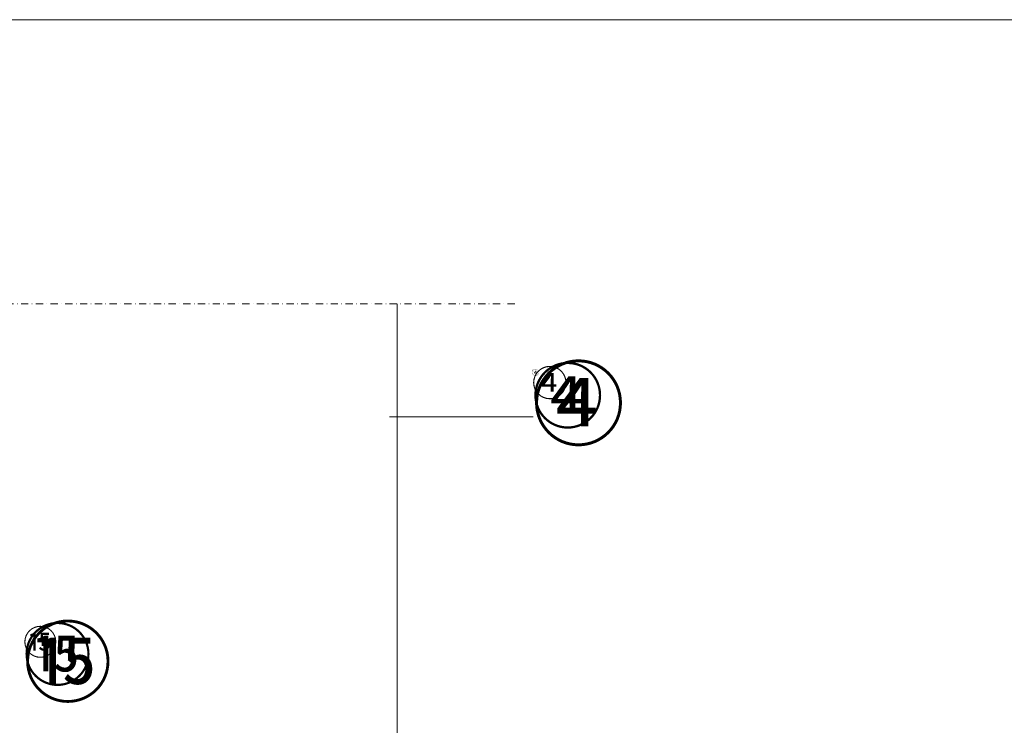
# Model space of a CAD drawing. Units: millimetres. Extents: x -119 to 2116, y -201 to 1929.
# Drawn here: x 1169 to 1599, y 1213 to 1522 of the extents above; entities that cross this region are included whole.
import ezdxf

# ---------------------------------------------------------------- set-up
doc = ezdxf.new("R2010")
doc.units = ezdxf.units.MM
doc.linetypes.add('STRICHPUNKT', pattern=[25.4, 12.7, -6.35, 0, -6.35])
for name, color, linetype, lineweight in [('DC-TEXT', 2, 'Continuous', 9), ('DC-TEXT @ 0.25', 2, 'Continuous', 9), ('DC-TEXT @ 1', 2, 'Continuous', 9), ('DC-TEXT @ 10', 2, 'Continuous', 9), ('DC-TEXT @ 13', 2, 'Continuous', 9), ('DC-TEXT @ 5', 2, 'Continuous', 9)]:
    doc.layers.add(name, color=color, linetype=linetype, lineweight=lineweight)
doc.layers.add('TI-BRUCHLINIEN', color=6, linetype='STRICHPUNKT')
doc.layers.add('TI-Detail_040', color=40, linetype='Continuous')
doc.styles.add('ERSTELLTER_STIL_1', font='CorpidCdSchoeck.ttf')

# ---------------------------------------------------------------- blocks, each defined once
blk = doc.blocks.new('*U116')
at = {"layer": 'DC-TEXT @ 10', "linetype": 'Continuous', "lineweight": 13, "insert": (1170.09, 1255.21), "char_height": 23, "attachment_point": 1, "style": 'ERSTELLTER_STIL_1'}
blk.add_mtext_dynamic_manual_height_columns('{\\H0.95833x;⑮}', width=28.327, gutter_width=102, heights=[0], dxfattribs=at)
at = {"layer": 'DC-TEXT @ 13', "linetype": 'Continuous', "lineweight": 13, "insert": (1170.09, 1255.21), "char_height": 29.9, "attachment_point": 1, "style": 'ERSTELLTER_STIL_1'}
blk.add_mtext_dynamic_manual_height_columns('{\\H0.95833x;⑮}', width=29.8999, gutter_width=132.6, heights=[0], dxfattribs=at)
at = {"layer": 'DC-TEXT @ 5', "linetype": 'Continuous', "lineweight": 13, "insert": (1170.09, 1255.21), "char_height": 11.5, "attachment_point": 1, "style": 'ERSTELLTER_STIL_1'}
blk.add_mtext_dynamic_manual_height_columns('{\\H0.95833x;⑮}', width=11.5, gutter_width=51, heights=[0], dxfattribs=at)
blk = doc.blocks.new('*U131')
at = {"layer": 'DC-TEXT @ 0.25', "linetype": 'Continuous', "lineweight": 13, "insert": (1392.66, 1368.76), "char_height": 0.575, "width": 0.9181, "attachment_point": 1, "style": 'ERSTELLTER_STIL_1'}
blk.add_mtext('④', dxfattribs=at)
at = {"layer": 'DC-TEXT @ 1', "linetype": 'Continuous', "lineweight": 13, "insert": (1392.66, 1368.76), "char_height": 2.3, "width": 3.6725, "attachment_point": 1, "style": 'ERSTELLTER_STIL_1'}
blk.add_mtext('④', dxfattribs=at)
at = {"layer": 'DC-TEXT @ 10', "linetype": 'Continuous', "lineweight": 13, "insert": (1392.66, 1368.76), "char_height": 23, "width": 36.7254, "attachment_point": 1, "style": 'ERSTELLTER_STIL_1'}
blk.add_mtext('④', dxfattribs=at)
at = {"layer": 'DC-TEXT @ 13', "linetype": 'Continuous', "lineweight": 13, "insert": (1392.66, 1368.76), "char_height": 29.9, "width": 47.743, "attachment_point": 1, "style": 'ERSTELLTER_STIL_1'}
blk.add_mtext('④', dxfattribs=at)
at = {"layer": 'DC-TEXT @ 5', "linetype": 'Continuous', "lineweight": 13, "insert": (1392.66, 1368.76), "char_height": 11.5, "width": 18.3627, "attachment_point": 1, "style": 'ERSTELLTER_STIL_1'}
blk.add_mtext('④', dxfattribs=at)

msp = doc.modelspace()

# ---------------------------------------------------------------- linework, layer by layer
at = {"linetype": 'Continuous', "lineweight": 15, "flags": 128}
msp.add_lwpolyline([(-9.78, 1521.84), (1690.22, 1521.84), (1690.22, -28.16), (-9.78, -28.16)], close=True, dxfattribs=at)
at = {"layer": 'DC-TEXT', "color": 2, "linetype": 'Continuous', "lineweight": 13}
msp.add_line((1393.24, 1348.29), (1330.32, 1348.29), dxfattribs=at)
at = {"layer": 'TI-BRUCHLINIEN', "color": 6, "linetype": 'STRICHPUNKT', "lineweight": 15, "ltscale": 0.25}
msp.add_line((711.23, 1397.65), (1386.24, 1397.65), dxfattribs=at)
at = {"layer": 'TI-Detail_040', "color": 18, "linetype": 'Continuous', "lineweight": 9, "flags": 128}
msp.add_lwpolyline([(1333.71, 1206.85), (1333.71, 1397.65)], dxfattribs=at)

# ---------------------------------------------------------------- block references
at = {"layer": 'DC-TEXT', "color": 2, "linetype": 'Continuous', "lineweight": 20}
for name in ['*U131', '*U116']:
    msp.add_blockref(name, (0, 0), dxfattribs=at)

doc.saveas('drawing.dxf')
